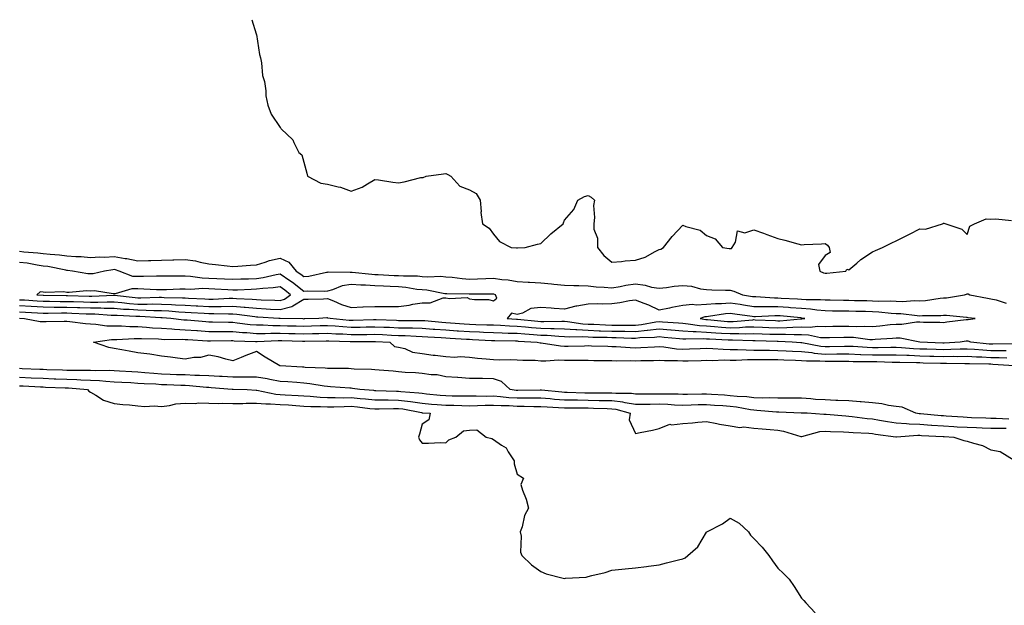
# Model space of a CAD drawing. Units: inches. Extents: x 876083 to 878723, y 7324298 to 7326938.
# Drawn here: x 876718 to 877134, y 7326691 to 7326938 of the extents above; entities that cross this region are included whole.
import ezdxf

# ---------------------------------------------------------------- set-up
doc = ezdxf.new("R2010")
doc.units = ezdxf.units.IN
doc.header["$MEASUREMENT"] = 0
doc.layers.add('Contour_87607324', color=7, linetype='Continuous', true_color=0x74c6d5)

msp = doc.modelspace()

# ---------------------------------------------------------------- linework, layer by layer
at = {"layer": 'Contour_87607324'}
for points in [[(876816.15, 7326938, 3326), (876817.98, 7326931.99, 3326), (876818, 7326931.92, 3326), (876818.05, 7326931.69, 3326), (876819.42, 7326923.29, 3326), (876819.76, 7326921.92, 3326), (876820.22, 7326919.75, 3326), (876820.64, 7326914.51, 3326), (876821.42, 7326911.92, 3326), (876822, 7326907.97, 3326), (876822, 7326905.87, 3326), (876822.89, 7326901.92, 3326), (876824.29, 7326898.16, 3326), (876828.05, 7326892.51, 3326), (876828.31, 7326892.18, 3326), (876828.56, 7326891.92, 3326), (876833.42, 7326887.29, 3326), (876833.8, 7326886.17, 3326), (876835.99, 7326881.92, 3326), (876837.18, 7326881.05, 3326), (876838.05, 7326877.87, 3326), (876839.34, 7326873.21, 3326), (876839.56, 7326871.92, 3326), (876845.18, 7326869.04, 3326), (876848.05, 7326868.54, 3326), (876852.54, 7326867.43, 3326), (876853.48, 7326867.35, 3326), (876858.05, 7326865.63, 3326), (876862.69, 7326867.28, 3326), (876864.88, 7326868.75, 3326), (876868.05, 7326870.58, 3326), (876869.57, 7326870.4, 3326), (876875.6, 7326869.47, 3326), (876878.05, 7326869.21, 3326), (876880.42, 7326869.55, 3326), (876887.52, 7326871.39, 3326), (876888.05, 7326871.48, 3326), (876888.5, 7326871.48, 3326), (876889.7, 7326871.92, 3326), (876896.98, 7326872.99, 3326), (876898.05, 7326873.06, 3326), (876898.88, 7326872.75, 3326), (876900.14, 7326871.92, 3326), (876903.87, 7326867.74, 3326), (876908.05, 7326866.16, 3326), (876910.8, 7326864.66, 3326), (876912.51, 7326861.92, 3326), (876912.89, 7326857.08, 3326), (876912.81, 7326856.68, 3326), (876913.49, 7326851.92, 3326), (876916.23, 7326850.1, 3326), (876918.05, 7326847.53, 3326), (876920.59, 7326844.46, 3326), (876925.63, 7326841.92, 3326), (876927.87, 7326841.74, 3326), (876928.05, 7326841.73, 3326), (876928.24, 7326841.73, 3326), (876931.5, 7326841.92, 3326), (876936.67, 7326843.3, 3326), (876938.05, 7326843.64, 3326), (876942.35, 7326847.61, 3326), (876947.56, 7326851.92, 3326), (876947.63, 7326852.34, 3326), (876948.05, 7326853.46, 3326), (876952.05, 7326857.92, 3326), (876953.7, 7326861.92, 3326), (876956.51, 7326863.46, 3326), (876958.05, 7326863.77, 3326), (876959.32, 7326863.19, 3326), (876960.78, 7326861.92, 3326), (876960.38, 7326859.6, 3326), (876960.74, 7326854.61, 3326), (876960.41, 7326851.92, 3326), (876960.41, 7326849.56, 3326), (876962.01, 7326845.88, 3326), (876962, 7326841.92, 3326), (876964.65, 7326838.52, 3326), (876968.05, 7326835.69, 3326), (876972.14, 7326836.01, 3326), (876973.68, 7326836.3, 3326), (876978.05, 7326836.56, 3326), (876982.16, 7326837.81, 3326), (876986.4, 7326840.26, 3326), (876988.05, 7326841.04, 3326), (876988.73, 7326841.24, 3326), (876989.92, 7326841.92, 3326), (876993.45, 7326846.51, 3326), (876998.05, 7326851.24, 3326), (876999.25, 7326850.71, 3326), (877005.32, 7326849.19, 3326), (877008.05, 7326846.9, 3326), (877011.71, 7326845.58, 3326), (877014.72, 7326841.92, 3326), (877017.6, 7326841.48, 3326), (877018.05, 7326841.42, 3326), (877018.56, 7326841.41, 3326), (877018.81, 7326841.92, 3326), (877020.26, 7326844.13, 3326), (877021.05, 7326848.92, 3326), (877024.21, 7326848.08, 3326), (877028.05, 7326849.36, 3326), (877032.11, 7326847.87, 3326), (877033.51, 7326847.37, 3326), (877038.05, 7326845.62, 3326), (877041.07, 7326844.94, 3326), (877046.59, 7326843.38, 3326), (877048.05, 7326843.02, 3326), (877049.25, 7326843.12, 3326), (877056.53, 7326843.44, 3326), (877058.05, 7326843.57, 3326), (877059.05, 7326842.93, 3326), (877059.73, 7326841.92, 3326), (877060.14, 7326839.83, 3326), (877058.05, 7326838.47, 3326), (877055.31, 7326834.66, 3326), (877055.77, 7326831.92, 3326), (877057.36, 7326831.23, 3326), (877058.05, 7326831.11, 3326), (877058.86, 7326831.11, 3326), (877066.85, 7326831.92, 3326), (877067.27, 7326832.7, 3326), (877068.05, 7326832.41, 3326), (877071.43, 7326835.29, 3326), (877073.16, 7326836.81, 3326), (877078.05, 7326840.1, 3326), (877079.33, 7326840.65, 3326), (877082.29, 7326841.92, 3326), (877086.18, 7326843.79, 3326), (877088.05, 7326844.72, 3326), (877092.84, 7326847.13, 3326), (877093.71, 7326847.58, 3326), (877098.05, 7326849.81, 3326), (877100.4, 7326849.57, 3326), (877107.67, 7326851.92, 3326), (877107.93, 7326852.05, 3326), (877108.05, 7326852.13, 3326), (877108.23, 7326852.1, 3326), (877108.96, 7326851.92, 3326), (877115.74, 7326849.61, 3326), (877118.05, 7326847.34, 3326), (877119.14, 7326850.83, 3326), (877121.14, 7326851.92, 3326), (877126.02, 7326853.95, 3326), (877128.05, 7326853.89, 3326), (877130.11, 7326853.98, 3326), (877136.75, 7326853.21, 3326)], [(876718.05, 7326840.29, 3327), (876719.91, 7326840.06, 3327), (876725.79, 7326839.66, 3327), (876728.05, 7326839.35, 3327), (876730.96, 7326839.01, 3327), (876734.96, 7326838.83, 3327), (876738.05, 7326838.42, 3327), (876741.87, 7326838.1, 3327), (876744.15, 7326838.02, 3327), (876748.05, 7326837.65, 3327), (876752.05, 7326837.92, 3327), (876753.96, 7326837.83, 3327), (876758.05, 7326838.05, 3327), (876762.68, 7326837.29, 3327), (876763.4, 7326837.27, 3327), (876768.05, 7326836.22, 3327), (876772.52, 7326836.39, 3327), (876773.53, 7326836.44, 3327), (876778.05, 7326836.61, 3327), (876782.84, 7326836.71, 3327), (876783.26, 7326836.71, 3327), (876788.05, 7326836.81, 3327), (876792.37, 7326836.24, 3327), (876794.27, 7326835.7, 3327), (876798.05, 7326835.05, 3327), (876800.85, 7326834.72, 3327), (876805.78, 7326834.19, 3327), (876808.05, 7326833.94, 3327), (876810.17, 7326834.04, 3327), (876815.5, 7326834.47, 3327), (876818.05, 7326834.59, 3327), (876821.8, 7326835.67, 3327), (876823.61, 7326836.36, 3327), (876828.05, 7326837.34, 3327), (876831.81, 7326835.68, 3327), (876834.79, 7326831.92, 3327), (876836.78, 7326830.65, 3327), (876838.05, 7326829.63, 3327), (876840.15, 7326829.83, 3327), (876847.61, 7326831.48, 3327), (876848.05, 7326831.53, 3327), (876848.36, 7326831.6, 3327), (876857.6, 7326831.47, 3327), (876858.05, 7326831.54, 3327), (876858.45, 7326831.51, 3327), (876866.74, 7326830.61, 3327), (876868.05, 7326830.53, 3327), (876869.5, 7326830.46, 3327), (876876.26, 7326830.13, 3327), (876878.05, 7326830.05, 3327), (876880.08, 7326829.88, 3327), (876886.01, 7326829.88, 3327), (876888.05, 7326829.68, 3327), (876890.45, 7326829.52, 3327), (876895.88, 7326829.75, 3327), (876898.05, 7326829.57, 3327), (876900.61, 7326829.36, 3327), (876904.91, 7326828.78, 3327), (876908.05, 7326828.56, 3327), (876911.34, 7326828.63, 3327), (876914.93, 7326828.8, 3327), (876918.05, 7326828.88, 3327), (876921.64, 7326828.34, 3327), (876924.37, 7326828.24, 3327), (876928.05, 7326827.51, 3327), (876932.74, 7326827.23, 3327), (876933.35, 7326827.22, 3327), (876938.05, 7326826.92, 3327), (876942.63, 7326826.5, 3327), (876943.52, 7326826.45, 3327), (876948.05, 7326826.05, 3327), (876952.01, 7326825.88, 3327), (876954.12, 7326825.85, 3327), (876958.05, 7326825.68, 3327), (876961.48, 7326825.35, 3327), (876964.77, 7326825.2, 3327), (876968.05, 7326824.91, 3327), (876971.57, 7326825.44, 3327), (876973.97, 7326826, 3327), (876978.05, 7326826.51, 3327), (876982.16, 7326826.03, 3327), (876984.75, 7326825.22, 3327), (876988.05, 7326824.67, 3327), (876991.13, 7326825, 3327), (876994.39, 7326825.58, 3327), (876998.05, 7326825.92, 3327), (877001.65, 7326825.52, 3327), (877005.48, 7326824.49, 3327), (877008.05, 7326824.11, 3327), (877010.19, 7326824.06, 3327), (877016.04, 7326823.93, 3327), (877018.05, 7326823.89, 3327), (877019.58, 7326823.45, 3327), (877023.17, 7326821.92, 3327), (877027.38, 7326821.25, 3327), (877028.05, 7326821.15, 3327), (877028.82, 7326821.15, 3327), (877036.74, 7326820.61, 3327), (877038.05, 7326820.61, 3327), (877039.46, 7326820.5, 3327), (877046.35, 7326820.22, 3327), (877048.05, 7326820.09, 3327), (877050.02, 7326819.95, 3327), (877056.11, 7326819.98, 3327), (877058.05, 7326819.82, 3327), (877060.19, 7326819.78, 3327), (877065.77, 7326819.64, 3327), (877068.05, 7326819.61, 3327), (877070.41, 7326819.56, 3327), (877075.61, 7326819.48, 3327), (877078.05, 7326819.43, 3327), (877080.66, 7326819.31, 3327), (877085.48, 7326819.35, 3327), (877088.05, 7326819.21, 3327), (877090.83, 7326819.15, 3327), (877095.63, 7326819.5, 3327), (877098.05, 7326819.42, 3327), (877100.38, 7326819.59, 3327), (877106.67, 7326820.54, 3327), (877108.05, 7326820.66, 3327), (877109.29, 7326820.68, 3327), (877116.89, 7326821.92, 3327), (877117.76, 7326822.21, 3327), (877118.05, 7326822.31, 3327), (877118.41, 7326822.28, 3327), (877119.12, 7326821.92, 3327), (877126.6, 7326820.46, 3327), (877128.05, 7326820.26, 3327), (877130.23, 7326819.74, 3327), (877134.47, 7326818.34, 3327)], [(876718.05, 7326819.87, 3328), (876720.23, 7326819.74, 3328), (876725.47, 7326819.34, 3328), (876728.05, 7326819.18, 3328), (876730.79, 7326819.18, 3328), (876735.28, 7326819.15, 3328), (876738.05, 7326819.14, 3328), (876740.93, 7326819.04, 3328), (876745.05, 7326818.92, 3328), (876748.05, 7326818.81, 3328), (876751.18, 7326818.79, 3328), (876755.1, 7326818.97, 3328), (876758.05, 7326818.94, 3328), (876761.3, 7326818.67, 3328), (876764.44, 7326818.31, 3328), (876768.05, 7326818.03, 3328), (876771.99, 7326817.98, 3328), (876774.19, 7326818.05, 3328), (876778.05, 7326818, 3328), (876782.17, 7326817.79, 3328), (876783.89, 7326817.76, 3328), (876788.05, 7326817.54, 3328), (876792.69, 7326817.28, 3328), (876793.37, 7326817.24, 3328), (876798.05, 7326816.98, 3328), (876802.93, 7326817.04, 3328), (876803.18, 7326817.05, 3328), (876808.05, 7326817.12, 3328), (876812.85, 7326816.72, 3328), (876813.31, 7326816.67, 3328), (876818.05, 7326816.24, 3328), (876822.16, 7326816.03, 3328), (876824.06, 7326815.91, 3328), (876828.05, 7326815.7, 3328), (876832.99, 7326816.98, 3328), (876833.46, 7326817.33, 3328), (876838.05, 7326820.03, 3328), (876839.84, 7326820.13, 3328), (876846.39, 7326820.26, 3328), (876848.05, 7326820.35, 3328), (876850.6, 7326819.37, 3328), (876853.98, 7326817.85, 3328), (876858.05, 7326816.59, 3328), (876862.95, 7326816.82, 3328), (876863.14, 7326816.83, 3328), (876868.05, 7326817.05, 3328), (876872.97, 7326817, 3328), (876873.14, 7326817.01, 3328), (876878.05, 7326816.95, 3328), (876882.47, 7326817.5, 3328), (876884.05, 7326817.92, 3328), (876888.05, 7326818.56, 3328), (876891.38, 7326818.59, 3328), (876896.81, 7326820.68, 3328), (876898.05, 7326820.71, 3328), (876899.61, 7326820.36, 3328), (876906.96, 7326820.83, 3328), (876908.05, 7326820.29, 3328), (876910.04, 7326819.93, 3328), (876916.02, 7326819.89, 3328), (876918.05, 7326819.32, 3328), (876919.53, 7326820.44, 3328), (876918.99, 7326821.92, 3328), (876918.27, 7326822.14, 3328), (876918.05, 7326822.17, 3328), (876917.8, 7326822.17, 3328), (876908.29, 7326822.16, 3328), (876908.05, 7326822.15, 3328), (876907.8, 7326822.17, 3328), (876898.45, 7326822.32, 3328), (876898.05, 7326822.35, 3328), (876897.58, 7326822.39, 3328), (876889.98, 7326823.85, 3328), (876888.05, 7326823.99, 3328), (876885.77, 7326824.2, 3328), (876881.14, 7326825.01, 3328), (876878.05, 7326825.26, 3328), (876874.56, 7326825.41, 3328), (876871.65, 7326825.52, 3328), (876868.05, 7326825.68, 3328), (876864.04, 7326825.93, 3328), (876862.1, 7326825.97, 3328), (876858.05, 7326826.25, 3328), (876854.32, 7326825.65, 3328), (876850.11, 7326823.98, 3328), (876848.05, 7326823.48, 3328), (876846.65, 7326823.32, 3328), (876839.57, 7326823.44, 3328), (876838.05, 7326823.3, 3328), (876833.25, 7326827.12, 3328), (876832.13, 7326827.84, 3328), (876828.05, 7326830.57, 3328), (876826.46, 7326830.33, 3328), (876820.89, 7326829.08, 3328), (876818.05, 7326828.73, 3328), (876814.71, 7326828.59, 3328), (876811.5, 7326828.47, 3328), (876808.05, 7326828.32, 3328), (876804.65, 7326828.52, 3328), (876801.29, 7326828.68, 3328), (876798.05, 7326828.87, 3328), (876795.1, 7326828.97, 3328), (876790.27, 7326829.7, 3328), (876788.05, 7326829.79, 3328), (876785.88, 7326829.75, 3328), (876780.18, 7326829.79, 3328), (876778.05, 7326829.75, 3328), (876775.91, 7326829.79, 3328), (876770.36, 7326829.61, 3328), (876768.05, 7326829.64, 3328), (876765.84, 7326829.71, 3328), (876760.11, 7326831.92, 3328), (876758.58, 7326832.46, 3328), (876758.05, 7326832.54, 3328), (876757.46, 7326832.51, 3328), (876753.96, 7326831.92, 3328), (876749.19, 7326830.78, 3328), (876748.05, 7326830.74, 3328), (876746.91, 7326830.78, 3328), (876740.45, 7326831.92, 3328), (876738.35, 7326832.21, 3328), (876738.05, 7326832.24, 3328), (876737.68, 7326832.29, 3328), (876729.97, 7326833.83, 3328), (876728.05, 7326834.05, 3328), (876725.57, 7326834.4, 3328), (876721.34, 7326835.21, 3328), (876718.05, 7326835.62, 3328)], [(877137.42, 7326801.29, 3327), (877128.88, 7326801.09, 3327), (877128.05, 7326801.11, 3327), (877127.28, 7326801.15, 3327), (877119.54, 7326801.92, 3327), (877118.47, 7326802.34, 3327), (877118.05, 7326802.39, 3327), (877117.64, 7326802.33, 3327), (877115.06, 7326801.92, 3327), (877108.38, 7326801.59, 3327), (877108.05, 7326801.58, 3327), (877107.72, 7326801.59, 3327), (877098.05, 7326801.92, 3327), (877098.03, 7326801.92, 3327), (877089.74, 7326803.6, 3327), (877088.05, 7326803.64, 3327), (877086.48, 7326803.49, 3327), (877079.17, 7326803.04, 3327), (877078.05, 7326802.94, 3327), (877076.98, 7326802.99, 3327), (877070.01, 7326803.88, 3327), (877068.05, 7326803.98, 3327), (877066.03, 7326803.94, 3327), (877059.89, 7326803.76, 3327), (877058.05, 7326803.72, 3327), (877056.16, 7326803.81, 3327), (877051.09, 7326804.96, 3327), (877048.05, 7326805.06, 3327), (877044.97, 7326805.01, 3327), (877041.3, 7326805.18, 3327), (877038.05, 7326805.12, 3327), (877034.73, 7326805.25, 3327), (877031.46, 7326805.33, 3327), (877028.05, 7326805.46, 3327), (877024.61, 7326805.37, 3327), (877021.62, 7326805.49, 3327), (877018.05, 7326805.4, 3327), (877014.32, 7326805.65, 3327), (877011.88, 7326805.75, 3327), (877008.05, 7326806.02, 3327), (877003.68, 7326806.29, 3327), (877002.38, 7326806.26, 3327), (876998.05, 7326806.58, 3327), (876993.12, 7326806.99, 3327), (876992.96, 7326807.01, 3327), (876988.05, 7326807.41, 3327), (876983.15, 7326806.82, 3327), (876982.94, 7326806.81, 3327), (876978.05, 7326806.31, 3327), (876973.59, 7326806.38, 3327), (876972.55, 7326806.42, 3327), (876968.05, 7326806.49, 3327), (876963.33, 7326806.64, 3327), (876962.78, 7326806.65, 3327), (876958.05, 7326806.81, 3327), (876953.23, 7326807.1, 3327), (876952.81, 7326807.16, 3327), (876948.05, 7326807.5, 3327), (876943.76, 7326807.63, 3327), (876942.37, 7326807.6, 3327), (876938.05, 7326807.72, 3327), (876934.17, 7326808.04, 3327), (876931.67, 7326808.31, 3327), (876928.05, 7326808.62, 3327), (876924.85, 7326808.73, 3327), (876921.02, 7326808.95, 3327), (876918.05, 7326809.05, 3327), (876915.3, 7326809.17, 3327), (876910.68, 7326809.29, 3327), (876908.05, 7326809.4, 3327), (876905.69, 7326809.56, 3327), (876899.97, 7326810.01, 3327), (876898.05, 7326810.14, 3327), (876896.38, 7326810.25, 3327), (876889.07, 7326810.9, 3327), (876888.05, 7326810.98, 3327), (876887.13, 7326811, 3327), (876878.99, 7326810.98, 3327), (876878.05, 7326811.01, 3327), (876877.18, 7326811.05, 3327), (876868.64, 7326811.33, 3327), (876868.05, 7326811.36, 3327), (876867.48, 7326811.35, 3327), (876858.87, 7326811.09, 3327), (876858.05, 7326811.09, 3327), (876857.26, 7326811.13, 3327), (876849.22, 7326811.92, 3327), (876848.27, 7326812.14, 3327), (876848.05, 7326812.23, 3327), (876847.76, 7326812.21, 3327), (876844.42, 7326811.92, 3327), (876838.25, 7326811.72, 3327), (876838.05, 7326811.71, 3327), (876837.85, 7326811.72, 3327), (876828.08, 7326811.89, 3327), (876828.02, 7326811.89, 3327), (876827.48, 7326811.92, 3327), (876818.63, 7326812.5, 3327), (876818.05, 7326812.53, 3327), (876817.38, 7326812.59, 3327), (876809.74, 7326813.61, 3327), (876808.05, 7326813.75, 3327), (876806.24, 7326813.73, 3327), (876800.03, 7326813.9, 3327), (876798.05, 7326813.87, 3327), (876795.98, 7326813.99, 3327), (876790.46, 7326814.34, 3327), (876788.05, 7326814.47, 3327), (876785.36, 7326814.62, 3327), (876781.09, 7326814.96, 3327), (876778.05, 7326815.11, 3327), (876774.81, 7326815.16, 3327), (876771.48, 7326815.35, 3327), (876768.05, 7326815.39, 3327), (876764.29, 7326815.67, 3327), (876761.9, 7326815.77, 3327), (876758.05, 7326816.09, 3327), (876753.84, 7326816.13, 3327), (876752.36, 7326816.23, 3327), (876748.05, 7326816.27, 3327), (876743.54, 7326816.43, 3327), (876742.6, 7326816.47, 3327), (876738.05, 7326816.63, 3327), (876733.33, 7326816.64, 3327), (876732.77, 7326816.64, 3327), (876728.05, 7326816.65, 3327), (876723.07, 7326816.94, 3327), (876723.02, 7326816.95, 3327), (876718.05, 7326817.26, 3327)], [(877134.44, 7326798.31, 3326), (877131.72, 7326798.25, 3326), (877128.05, 7326798.32, 3326), (877124.63, 7326798.5, 3326), (877121.12, 7326798.85, 3326), (877118.05, 7326799.03, 3326), (877115.12, 7326799, 3326), (877111.17, 7326798.8, 3326), (877108.05, 7326798.76, 3326), (877104.97, 7326798.84, 3326), (877101, 7326798.97, 3326), (877098.05, 7326799.05, 3326), (877095.31, 7326799.19, 3326), (877090.36, 7326799.61, 3326), (877088.05, 7326799.73, 3326), (877085.85, 7326799.72, 3326), (877080.42, 7326799.55, 3326), (877078.05, 7326799.54, 3326), (877075.76, 7326799.63, 3326), (877069.91, 7326800.06, 3326), (877068.05, 7326800.14, 3326), (877066.26, 7326800.13, 3326), (877059.96, 7326800.01, 3326), (877058.05, 7326800, 3326), (877056.28, 7326800.14, 3326), (877048.29, 7326801.68, 3326), (877048.05, 7326801.7, 3326), (877047.84, 7326801.71, 3326), (877044.14, 7326801.92, 3326), (877038.32, 7326802.19, 3326), (877038.05, 7326802.19, 3326), (877037.77, 7326802.2, 3326), (877028.58, 7326802.45, 3326), (877028.05, 7326802.48, 3326), (877027.51, 7326802.46, 3326), (877018.94, 7326802.81, 3326), (877018.05, 7326802.79, 3326), (877017.12, 7326802.85, 3326), (877009.31, 7326803.17, 3326), (877008.05, 7326803.26, 3326), (877006.62, 7326803.36, 3326), (876999.3, 7326803.17, 3326), (876998.05, 7326803.26, 3326), (876996.59, 7326803.38, 3326), (876990.1, 7326803.97, 3326), (876988.05, 7326804.14, 3326), (876986.07, 7326803.9, 3326), (876979.84, 7326803.71, 3326), (876978.05, 7326803.52, 3326), (876976.42, 7326803.55, 3326), (876969.92, 7326803.79, 3326), (876968.05, 7326803.82, 3326), (876966.09, 7326803.88, 3326), (876960.1, 7326803.97, 3326), (876958.05, 7326804.03, 3326), (876955.8, 7326804.18, 3326), (876950.23, 7326804.1, 3326), (876948.05, 7326804.26, 3326), (876945.64, 7326804.33, 3326), (876940.83, 7326804.7, 3326), (876938.05, 7326804.77, 3326), (876934.94, 7326805.03, 3326), (876931.39, 7326805.26, 3326), (876928.05, 7326805.55, 3326), (876924.3, 7326805.67, 3326), (876921.83, 7326805.7, 3326), (876918.05, 7326805.83, 3326), (876913.96, 7326806.01, 3326), (876912.24, 7326806.11, 3326), (876908.05, 7326806.29, 3326), (876903.36, 7326806.6, 3326), (876902.77, 7326806.64, 3326), (876898.05, 7326806.96, 3326), (876893.41, 7326807.29, 3326), (876892.61, 7326807.35, 3326), (876888.05, 7326807.68, 3326), (876883.93, 7326807.8, 3326), (876882.17, 7326807.8, 3326), (876878.05, 7326807.92, 3326), (876874.21, 7326808.08, 3326), (876871.81, 7326808.16, 3326), (876868.05, 7326808.32, 3326), (876864.4, 7326808.27, 3326), (876861.78, 7326808.19, 3326), (876858.05, 7326808.15, 3326), (876854.48, 7326808.35, 3326), (876851.31, 7326808.66, 3326), (876848.05, 7326808.86, 3326), (876844.93, 7326808.8, 3326), (876841.29, 7326808.68, 3326), (876838.05, 7326808.61, 3326), (876834.82, 7326808.69, 3326), (876831.22, 7326808.75, 3326), (876828.05, 7326808.83, 3326), (876824.96, 7326808.83, 3326), (876820.91, 7326809.06, 3326), (876818.05, 7326809.07, 3326), (876815.41, 7326809.28, 3326), (876809.95, 7326810.02, 3326), (876808.05, 7326810.19, 3326), (876806.34, 7326810.21, 3326), (876799.54, 7326810.44, 3326), (876798.05, 7326810.45, 3326), (876796.67, 7326810.54, 3326), (876788.79, 7326811.18, 3326), (876788.05, 7326811.23, 3326), (876787.4, 7326811.27, 3326), (876781.91, 7326811.92, 3326), (876778.34, 7326812.21, 3326), (876778.05, 7326812.23, 3326), (876777.74, 7326812.23, 3326), (876768.87, 7326812.74, 3326), (876768.05, 7326812.75, 3326), (876767.15, 7326812.82, 3326), (876759.26, 7326813.14, 3326), (876758.05, 7326813.23, 3326), (876756.72, 7326813.25, 3326), (876749.84, 7326813.71, 3326), (876748.05, 7326813.73, 3326), (876746.17, 7326813.8, 3326), (876740.18, 7326814.05, 3326), (876738.05, 7326814.12, 3326), (876735.84, 7326814.13, 3326), (876730.24, 7326814.11, 3326), (876728.05, 7326814.11, 3326), (876725.72, 7326814.25, 3326), (876720.61, 7326814.48, 3326), (876718.05, 7326814.64, 3326)], [(876718.14, 7326812.01, 3325), (876720.25, 7326811.92, 3325), (876726.79, 7326810.67, 3325), (876728.05, 7326810.63, 3325), (876729.31, 7326810.66, 3325), (876736.89, 7326810.76, 3325), (876738.05, 7326810.79, 3325), (876739.27, 7326810.7, 3325), (876745.89, 7326809.77, 3325), (876748.05, 7326809.63, 3325), (876750.36, 7326809.61, 3325), (876754.96, 7326808.83, 3325), (876758.05, 7326808.81, 3325), (876761.17, 7326808.8, 3325), (876764.66, 7326808.53, 3325), (876768.05, 7326808.52, 3325), (876771.68, 7326808.29, 3325), (876774.17, 7326808.04, 3325), (876778.05, 7326807.81, 3325), (876782.43, 7326807.54, 3325), (876783.54, 7326807.41, 3325), (876788.05, 7326807.16, 3325), (876792.96, 7326806.83, 3325), (876793.15, 7326806.82, 3325), (876798.05, 7326806.49, 3325), (876802.57, 7326806.44, 3325), (876803.52, 7326806.45, 3325), (876808.05, 7326806.4, 3325), (876812.16, 7326806.03, 3325), (876814, 7326805.97, 3325), (876818.05, 7326805.65, 3325), (876821.77, 7326805.65, 3325), (876824.2, 7326805.77, 3325), (876828.05, 7326805.77, 3325), (876831.8, 7326805.67, 3325), (876834.38, 7326805.6, 3325), (876838.05, 7326805.5, 3325), (876841.71, 7326805.58, 3325), (876844.36, 7326805.61, 3325), (876848.05, 7326805.69, 3325), (876851.6, 7326805.47, 3325), (876854.57, 7326805.4, 3325), (876858.05, 7326805.2, 3325), (876861.38, 7326805.25, 3325), (876864.73, 7326805.24, 3325), (876868.05, 7326805.28, 3325), (876871.27, 7326805.14, 3325), (876875.02, 7326804.95, 3325), (876878.05, 7326804.82, 3325), (876880.87, 7326804.74, 3325), (876885.51, 7326804.46, 3325), (876888.05, 7326804.39, 3325), (876890.35, 7326804.22, 3325), (876896.04, 7326803.93, 3325), (876898.05, 7326803.8, 3325), (876899.8, 7326803.67, 3325), (876906.7, 7326803.27, 3325), (876908.05, 7326803.18, 3325), (876909.26, 7326803.13, 3325), (876917.33, 7326802.64, 3325), (876918.05, 7326802.61, 3325), (876918.71, 7326802.58, 3325), (876927.47, 7326802.5, 3325), (876928.05, 7326802.48, 3325), (876928.57, 7326802.43, 3325), (876936.6, 7326801.92, 3325), (876937.83, 7326801.71, 3325), (876938.05, 7326801.69, 3325), (876938.3, 7326801.67, 3325), (876946.46, 7326800.33, 3325), (876948.05, 7326800.26, 3325), (876949.69, 7326800.28, 3325), (876956.59, 7326800.46, 3325), (876958.05, 7326800.47, 3325), (876959.53, 7326800.44, 3325), (876966.35, 7326800.22, 3325), (876968.05, 7326800.18, 3325), (876969.85, 7326800.12, 3325), (876975.79, 7326799.65, 3325), (876978.05, 7326799.59, 3325), (876980.3, 7326799.66, 3325), (876986.13, 7326800, 3325), (876988.05, 7326800.07, 3325), (876990.05, 7326799.92, 3325), (876995.29, 7326799.16, 3325), (876998.05, 7326798.97, 3325), (877000.9, 7326799.07, 3325), (877005.38, 7326799.25, 3325), (877008.05, 7326799.35, 3325), (877010.68, 7326799.29, 3325), (877015.1, 7326798.97, 3325), (877018.05, 7326798.91, 3325), (877021.08, 7326798.89, 3325), (877024.79, 7326798.66, 3325), (877028.05, 7326798.64, 3325), (877031.35, 7326798.61, 3325), (877034.63, 7326798.5, 3325), (877038.05, 7326798.47, 3325), (877041.68, 7326798.3, 3325), (877044.28, 7326798.15, 3325), (877048.05, 7326797.96, 3325), (877052.45, 7326797.52, 3325), (877053.46, 7326797.33, 3325), (877058.05, 7326796.94, 3325), (877062.99, 7326796.98, 3325), (877063.11, 7326796.98, 3325), (877068.05, 7326797.01, 3325), (877072.94, 7326796.81, 3325), (877073.16, 7326796.81, 3325), (877078.05, 7326796.63, 3325), (877082.77, 7326796.65, 3325), (877083.34, 7326796.63, 3325), (877088.05, 7326796.65, 3325), (877092.55, 7326796.42, 3325), (877093.57, 7326796.4, 3325), (877098.05, 7326796.18, 3325), (877102.2, 7326796.07, 3325), (877103.93, 7326796.04, 3325), (877108.05, 7326795.93, 3325), (877112.11, 7326795.98, 3325), (877114.03, 7326795.93, 3325), (877118.05, 7326795.99, 3325), (877121.9, 7326795.77, 3325), (877124.23, 7326795.74, 3325), (877128.05, 7326795.53, 3325), (877131.59, 7326795.46, 3325), (877134.7, 7326795.27, 3325)], [(877135.63, 7326769.5, 3324), (877130.26, 7326769.71, 3324), (877128.05, 7326769.75, 3324), (877125.96, 7326769.83, 3324), (877119.88, 7326770.08, 3324), (877118.05, 7326770.15, 3324), (877116.38, 7326770.25, 3324), (877109.21, 7326770.76, 3324), (877108.05, 7326770.83, 3324), (877107.03, 7326770.9, 3324), (877098.32, 7326771.65, 3324), (877098.05, 7326771.67, 3324), (877097.81, 7326771.68, 3324), (877096.37, 7326771.92, 3324), (877090.63, 7326774.5, 3324), (877088.05, 7326774.78, 3324), (877084.77, 7326775.2, 3324), (877082.07, 7326775.94, 3324), (877078.05, 7326776.31, 3324), (877073.24, 7326776.73, 3324), (877072.91, 7326776.78, 3324), (877068.05, 7326777.15, 3324), (877063.49, 7326777.35, 3324), (877062.61, 7326777.35, 3324), (877058.05, 7326777.55, 3324), (877053.95, 7326777.82, 3324), (877051.97, 7326778, 3324), (877048.05, 7326778.28, 3324), (877044.45, 7326778.32, 3324), (877041.71, 7326778.26, 3324), (877038.05, 7326778.3, 3324), (877034.55, 7326778.41, 3324), (877031.64, 7326778.33, 3324), (877028.05, 7326778.44, 3324), (877024.96, 7326778.83, 3324), (877020.94, 7326779.03, 3324), (877018.05, 7326779.36, 3324), (877015.65, 7326779.52, 3324), (877010.13, 7326779.84, 3324), (877008.05, 7326779.99, 3324), (877006.08, 7326779.95, 3324), (877000.06, 7326779.91, 3324), (876998.05, 7326779.87, 3324), (876996.07, 7326779.95, 3324), (876990, 7326779.97, 3324), (876988.05, 7326780.04, 3324), (876986.15, 7326780.02, 3324), (876979.95, 7326780.02, 3324), (876978.05, 7326779.99, 3324), (876976.39, 7326780.26, 3324), (876969.73, 7326780.25, 3324), (876968.05, 7326780.45, 3324), (876966.61, 7326780.48, 3324), (876959.54, 7326780.44, 3324), (876958.05, 7326780.46, 3324), (876956.62, 7326780.48, 3324), (876949.25, 7326780.72, 3324), (876948.05, 7326780.74, 3324), (876946.95, 7326780.82, 3324), (876938.32, 7326781.65, 3324), (876938.05, 7326781.67, 3324), (876937.8, 7326781.67, 3324), (876928.37, 7326781.6, 3324), (876928.05, 7326781.6, 3324), (876927.74, 7326781.62, 3324), (876925.2, 7326781.92, 3324), (876921.52, 7326785.39, 3324), (876918.05, 7326786.52, 3324), (876913.41, 7326786.56, 3324), (876912.77, 7326786.64, 3324), (876908.05, 7326786.67, 3324), (876903.12, 7326786.99, 3324), (876902.96, 7326787.01, 3324), (876898.05, 7326787.38, 3324), (876894.3, 7326788.17, 3324), (876891.84, 7326788.13, 3324), (876888.05, 7326788.67, 3324), (876885.17, 7326789.03, 3324), (876880.78, 7326789.2, 3324), (876878.05, 7326789.49, 3324), (876875.83, 7326789.7, 3324), (876869.84, 7326790.13, 3324), (876868.05, 7326790.29, 3324), (876866.57, 7326790.44, 3324), (876859.37, 7326790.6, 3324), (876858.05, 7326790.71, 3324), (876856.9, 7326790.77, 3324), (876849.11, 7326790.86, 3324), (876848.05, 7326790.9, 3324), (876847.14, 7326791.01, 3324), (876838.69, 7326791.28, 3324), (876838.05, 7326791.34, 3324), (876837.51, 7326791.38, 3324), (876828.05, 7326791.92, 3324), (876828, 7326791.92, 3324), (876821.7, 7326795.58, 3324), (876818.05, 7326797.97, 3324), (876813.66, 7326796.3, 3324), (876811.66, 7326795.53, 3324), (876808.05, 7326794.14, 3324), (876805.2, 7326794.77, 3324), (876801.89, 7326795.76, 3324), (876798.05, 7326796.46, 3324), (876794.44, 7326795.53, 3324), (876791.59, 7326795.46, 3324), (876788.05, 7326794.84, 3324), (876784.8, 7326795.17, 3324), (876781.81, 7326795.68, 3324), (876778.05, 7326796.02, 3324), (876773.09, 7326796.88, 3324), (876773.03, 7326796.9, 3324), (876768.05, 7326797.46, 3324), (876764.31, 7326798.18, 3324), (876761.23, 7326798.74, 3324), (876758.05, 7326799.34, 3324), (876755.76, 7326799.63, 3324), (876749.34, 7326801.92, 3324), (876756.92, 7326803.05, 3324), (876759.17, 7326803.04, 3324), (876766.41, 7326803.56, 3324), (876768.05, 7326803.55, 3324), (876769.58, 7326803.45, 3324), (876776.68, 7326803.29, 3324), (876778.05, 7326803.21, 3324), (876779.26, 7326803.14, 3324), (876786.81, 7326803.17, 3324), (876788.05, 7326803.1, 3324), (876789.15, 7326803.02, 3324), (876797.4, 7326802.57, 3324), (876798.05, 7326802.53, 3324), (876798.65, 7326802.52, 3324), (876807.36, 7326802.61, 3324), (876808.05, 7326802.6, 3324), (876808.67, 7326802.55, 3324), (876817.71, 7326802.26, 3324), (876818.05, 7326802.23, 3324), (876818.36, 7326802.23, 3324), (876827.26, 7326802.71, 3324), (876828.05, 7326802.71, 3324), (876828.82, 7326802.69, 3324), (876837.56, 7326802.41, 3324), (876838.05, 7326802.4, 3324), (876838.54, 7326802.41, 3324), (876847.47, 7326802.5, 3324), (876848.05, 7326802.51, 3324), (876848.61, 7326802.48, 3324), (876857.69, 7326802.28, 3324), (876858.05, 7326802.26, 3324), (876858.4, 7326802.27, 3324), (876867.73, 7326802.24, 3324), (876868.05, 7326802.24, 3324), (876868.36, 7326802.23, 3324), (876874.31, 7326801.92, 3324), (876876.28, 7326800.15, 3324), (876878.05, 7326799.88, 3324), (876880.76, 7326799.21, 3324), (876883.93, 7326797.79, 3324), (876888.05, 7326797.2, 3324), (876892.6, 7326796.47, 3324), (876893.52, 7326796.45, 3324), (876898.05, 7326795.88, 3324), (876901.73, 7326795.6, 3324), (876904.12, 7326795.85, 3324), (876908.05, 7326795.65, 3324), (876911.33, 7326795.2, 3324), (876915.01, 7326794.96, 3324), (876918.05, 7326794.6, 3324), (876920.69, 7326794.56, 3324), (876925.39, 7326794.58, 3324), (876928.05, 7326794.55, 3324), (876930.45, 7326794.32, 3324), (876935.66, 7326794.31, 3324), (876938.05, 7326794.12, 3324), (876940.14, 7326794.01, 3324), (876945.54, 7326794.43, 3324), (876948.05, 7326794.34, 3324), (876950.49, 7326794.36, 3324), (876955.67, 7326794.3, 3324), (876958.05, 7326794.32, 3324), (876960.4, 7326794.27, 3324), (876965.76, 7326794.21, 3324), (876968.05, 7326794.16, 3324), (876970.22, 7326794.08, 3324), (876975.81, 7326794.16, 3324), (876978.05, 7326794.09, 3324), (876980.3, 7326794.17, 3324), (876985.71, 7326794.26, 3324), (876988.05, 7326794.35, 3324), (876990.3, 7326794.17, 3324), (876995.81, 7326794.16, 3324), (876998.05, 7326794.01, 3324), (877000.21, 7326794.08, 3324), (877005.73, 7326794.24, 3324), (877008.05, 7326794.32, 3324), (877010.4, 7326794.27, 3324), (877015.54, 7326794.43, 3324), (877018.05, 7326794.38, 3324), (877020.5, 7326794.37, 3324), (877025.34, 7326794.63, 3324), (877028.05, 7326794.62, 3324), (877030.72, 7326794.6, 3324), (877035.27, 7326794.7, 3324), (877038.05, 7326794.68, 3324), (877040.68, 7326794.55, 3324), (877045.62, 7326794.35, 3324), (877048.05, 7326794.23, 3324), (877050.15, 7326794.02, 3324), (877055.9, 7326794.07, 3324), (877058.05, 7326793.9, 3324), (877060.04, 7326793.91, 3324), (877066.1, 7326793.87, 3324), (877068.05, 7326793.89, 3324), (877069.94, 7326793.81, 3324), (877076.18, 7326793.79, 3324), (877078.05, 7326793.72, 3324), (877079.85, 7326793.72, 3324), (877086.41, 7326793.57, 3324), (877088.05, 7326793.57, 3324), (877089.62, 7326793.49, 3324), (877096.58, 7326793.39, 3324), (877098.05, 7326793.32, 3324), (877099.41, 7326793.28, 3324), (877106.83, 7326793.14, 3324), (877108.05, 7326793.11, 3324), (877109.25, 7326793.12, 3324), (877117.04, 7326792.94, 3324), (877118.05, 7326792.95, 3324), (877119.02, 7326792.89, 3324), (877127.18, 7326792.79, 3324), (877128.05, 7326792.75, 3324), (877128.86, 7326792.73, 3324), (877137.8, 7326792.17, 3324)], [(877134.47, 7326765.5, 3325), (877131.62, 7326765.48, 3325), (877128.05, 7326765.55, 3325), (877124.29, 7326765.68, 3325), (877121.89, 7326765.76, 3325), (877118.05, 7326765.9, 3325), (877113.82, 7326766.15, 3325), (877112.35, 7326766.22, 3325), (877108.05, 7326766.48, 3325), (877103.15, 7326766.82, 3325), (877102.96, 7326766.83, 3325), (877098.05, 7326767.17, 3325), (877093.48, 7326767.35, 3325), (877092.44, 7326767.53, 3325), (877088.05, 7326767.75, 3325), (877084.44, 7326768.31, 3325), (877081.03, 7326768.94, 3325), (877078.05, 7326769.43, 3325), (877075.76, 7326769.63, 3325), (877069.51, 7326770.46, 3325), (877068.05, 7326770.6, 3325), (877066.8, 7326770.67, 3325), (877058.51, 7326771.46, 3325), (877058.05, 7326771.49, 3325), (877057.57, 7326771.45, 3325), (877050.43, 7326771.92, 3325), (877048.16, 7326772.03, 3325), (877047.93, 7326772.04, 3325), (877038.52, 7326772.39, 3325), (877038.05, 7326772.4, 3325), (877037.55, 7326772.42, 3325), (877029.32, 7326773.18, 3325), (877028.05, 7326773.22, 3325), (877026.56, 7326773.41, 3325), (877020.65, 7326774.52, 3325), (877018.05, 7326774.81, 3325), (877014.95, 7326775.02, 3325), (877011.42, 7326775.29, 3325), (877008.05, 7326775.51, 3325), (877004.52, 7326775.45, 3325), (877001.48, 7326775.35, 3325), (876998.05, 7326775.29, 3325), (876994.55, 7326775.42, 3325), (876991.75, 7326775.62, 3325), (876988.05, 7326775.75, 3325), (876984.27, 7326775.7, 3325), (876981.76, 7326775.64, 3325), (876978.05, 7326775.58, 3325), (876973.67, 7326776.3, 3325), (876972.71, 7326776.57, 3325), (876968.05, 7326777.15, 3325), (876963.37, 7326777.24, 3325), (876962.73, 7326777.24, 3325), (876958.05, 7326777.34, 3325), (876953.54, 7326777.41, 3325), (876952.53, 7326777.44, 3325), (876948.05, 7326777.52, 3325), (876943.92, 7326777.79, 3325), (876941.99, 7326777.98, 3325), (876938.05, 7326778.26, 3325), (876934.42, 7326778.29, 3325), (876931.7, 7326778.27, 3325), (876928.05, 7326778.31, 3325), (876924.62, 7326778.49, 3325), (876921.05, 7326778.92, 3325), (876918.05, 7326779.1, 3325), (876915.21, 7326779.08, 3325), (876910.76, 7326779.21, 3325), (876908.05, 7326779.18, 3325), (876905.35, 7326779.22, 3325), (876900.74, 7326779.22, 3325), (876898.05, 7326779.27, 3325), (876895.61, 7326779.48, 3325), (876889.9, 7326780.07, 3325), (876888.05, 7326780.24, 3325), (876886.57, 7326780.45, 3325), (876879, 7326780.97, 3325), (876878.05, 7326781.09, 3325), (876877.22, 7326781.09, 3325), (876868.5, 7326781.47, 3325), (876868.05, 7326781.47, 3325), (876867.64, 7326781.51, 3325), (876861.67, 7326781.92, 3325), (876858.56, 7326782.43, 3325), (876858.05, 7326782.47, 3325), (876857.47, 7326782.5, 3325), (876849.26, 7326783.13, 3325), (876848.05, 7326783.18, 3325), (876846.63, 7326783.34, 3325), (876840.55, 7326784.42, 3325), (876838.05, 7326784.67, 3325), (876835.1, 7326784.87, 3325), (876831.3, 7326785.17, 3325), (876828.05, 7326785.39, 3325), (876823.77, 7326786.2, 3325), (876822.63, 7326786.5, 3325), (876818.05, 7326787.23, 3325), (876813.34, 7326787.2, 3325), (876812.79, 7326787.18, 3325), (876808.05, 7326787.16, 3325), (876803.56, 7326787.43, 3325), (876802.5, 7326787.47, 3325), (876798.05, 7326787.73, 3325), (876794.06, 7326787.93, 3325), (876792.05, 7326787.92, 3325), (876788.05, 7326788.1, 3325), (876784.36, 7326788.23, 3325), (876781.65, 7326788.32, 3325), (876778.05, 7326788.45, 3325), (876774.8, 7326788.67, 3325), (876770.94, 7326789.03, 3325), (876768.05, 7326789.24, 3325), (876765.52, 7326789.39, 3325), (876760.22, 7326789.75, 3325), (876758.05, 7326789.88, 3325), (876756.11, 7326789.98, 3325), (876750.08, 7326789.89, 3325), (876748.05, 7326789.98, 3325), (876746.18, 7326790.05, 3325), (876740.03, 7326789.94, 3325), (876738.05, 7326790, 3325), (876736.21, 7326790.07, 3325), (876729.63, 7326790.34, 3325), (876728.05, 7326790.4, 3325), (876726.59, 7326790.46, 3325), (876719.23, 7326790.74, 3325), (876718.05, 7326790.79, 3325)], [(876718.05, 7326787.17, 3326), (876723.02, 7326786.94, 3326), (876723.07, 7326786.94, 3326), (876728.05, 7326786.71, 3326), (876732.67, 7326786.53, 3326), (876733.47, 7326786.51, 3326), (876738.05, 7326786.32, 3326), (876742.31, 7326786.18, 3326), (876743.93, 7326786.04, 3326), (876748.05, 7326785.89, 3326), (876751.85, 7326785.72, 3326), (876754.53, 7326785.44, 3326), (876758.05, 7326785.26, 3326), (876761.21, 7326785.08, 3326), (876765.09, 7326784.88, 3326), (876768.05, 7326784.71, 3326), (876770.65, 7326784.52, 3326), (876775.67, 7326784.3, 3326), (876778.05, 7326784.14, 3326), (876780.19, 7326784.06, 3326), (876786.14, 7326783.83, 3326), (876788.05, 7326783.77, 3326), (876789.82, 7326783.69, 3326), (876796.99, 7326782.97, 3326), (876798.05, 7326782.92, 3326), (876799, 7326782.87, 3326), (876807.81, 7326782.15, 3326), (876808.05, 7326782.14, 3326), (876808.27, 7326782.14, 3326), (876814.12, 7326781.92, 3326), (876817.89, 7326781.76, 3326), (876818.05, 7326781.76, 3326), (876818.22, 7326781.74, 3326), (876826.19, 7326780.06, 3326), (876828.05, 7326779.92, 3326), (876830.18, 7326779.79, 3326), (876835.64, 7326779.51, 3326), (876838.05, 7326779.36, 3326), (876840.77, 7326779.2, 3326), (876844.9, 7326778.78, 3326), (876848.05, 7326778.6, 3326), (876851.34, 7326778.62, 3326), (876854.64, 7326778.51, 3326), (876858.05, 7326778.53, 3326), (876861.79, 7326778.18, 3326), (876864.15, 7326778.02, 3326), (876868.05, 7326777.64, 3326), (876872.35, 7326777.62, 3326), (876873.69, 7326777.56, 3326), (876878.05, 7326777.54, 3326), (876883.04, 7326776.92, 3326), (876883.06, 7326776.91, 3326), (876888.05, 7326776.2, 3326), (876891.98, 7326775.85, 3326), (876894.29, 7326775.68, 3326), (876898.05, 7326775.36, 3326), (876901.44, 7326775.31, 3326), (876904.76, 7326775.21, 3326), (876908.05, 7326775.15, 3326), (876911.32, 7326775.19, 3326), (876914.63, 7326775.34, 3326), (876918.05, 7326775.37, 3326), (876921.3, 7326775.17, 3326), (876924.78, 7326775.19, 3326), (876928.05, 7326775.01, 3326), (876931.11, 7326774.98, 3326), (876935.09, 7326774.87, 3326), (876938.05, 7326774.84, 3326), (876940.78, 7326774.65, 3326), (876945.52, 7326774.45, 3326), (876948.05, 7326774.28, 3326), (876950.37, 7326774.24, 3326), (876955.73, 7326774.24, 3326), (876958.05, 7326774.2, 3326), (876960.29, 7326774.16, 3326), (876966.08, 7326773.89, 3326), (876968.05, 7326773.84, 3326), (876969.77, 7326773.63, 3326), (876975.81, 7326771.92, 3326), (876975.32, 7326769.19, 3326), (876978.05, 7326763.39, 3326), (876979.98, 7326763.85, 3326), (876985.17, 7326764.8, 3326), (876988.05, 7326765.59, 3326), (876992.57, 7326767.4, 3326), (876993.26, 7326767.13, 3326), (876998.05, 7326767.66, 3326), (877002.07, 7326767.91, 3326), (877004.29, 7326768.17, 3326), (877008.05, 7326768.42, 3326), (877012.3, 7326767.67, 3326), (877013.48, 7326767.35, 3326), (877018.05, 7326766.7, 3326), (877022.09, 7326765.96, 3326), (877023.78, 7326766.19, 3326), (877028.05, 7326765.73, 3326), (877031.5, 7326765.37, 3326), (877034.84, 7326765.13, 3326), (877038.05, 7326764.81, 3326), (877040.53, 7326764.41, 3326), (877047.83, 7326762.14, 3326), (877048.05, 7326762.1, 3326), (877048.25, 7326762.12, 3326), (877055.78, 7326764.19, 3326), (877058.05, 7326764.39, 3326), (877060.38, 7326764.25, 3326), (877065.82, 7326764.15, 3326), (877068.05, 7326764.02, 3326), (877069.97, 7326763.84, 3326), (877076.47, 7326763.5, 3326), (877078.05, 7326763.36, 3326), (877079.29, 7326763.16, 3326), (877087.95, 7326762.02, 3326), (877088.05, 7326762, 3326), (877088.13, 7326762, 3326), (877097.26, 7326762.71, 3326), (877098.05, 7326762.68, 3326), (877098.76, 7326762.63, 3326), (877107.82, 7326762.15, 3326), (877108.05, 7326762.13, 3326), (877108.25, 7326762.12, 3326), (877112.37, 7326761.92, 3326), (877116.65, 7326760.52, 3326), (877118.05, 7326760.23, 3326), (877120.67, 7326759.3, 3326), (877124.54, 7326758.41, 3326), (877128.05, 7326756.56, 3326), (877131.89, 7326755.76, 3326), (877137.88, 7326752.09, 3326)], [(876718.05, 7326783.54, 3327), (876719.6, 7326783.47, 3327), (876726.88, 7326783.09, 3327), (876728.05, 7326783.03, 3327), (876729.12, 7326782.99, 3327), (876737.3, 7326782.67, 3327), (876738.05, 7326782.64, 3327), (876738.75, 7326782.62, 3327), (876746.8, 7326781.92, 3327), (876747.37, 7326781.24, 3327), (876748.05, 7326780.85, 3327), (876750.35, 7326779.62, 3327), (876753.59, 7326777.46, 3327), (876758.05, 7326776.13, 3327), (876761.74, 7326775.61, 3327), (876764.49, 7326775.48, 3327), (876768.05, 7326775.05, 3327), (876770.98, 7326774.85, 3327), (876774.96, 7326775.02, 3327), (876778.05, 7326774.84, 3327), (876781.33, 7326775.2, 3327), (876784.01, 7326775.96, 3327), (876788.05, 7326776.26, 3327), (876792.26, 7326776.12, 3327), (876793.66, 7326776.3, 3327), (876798.05, 7326776.21, 3327), (876802.23, 7326776.1, 3327), (876803.78, 7326776.19, 3327), (876808.05, 7326776.1, 3327), (876812.26, 7326776.13, 3327), (876813.76, 7326776.21, 3327), (876818.05, 7326776.24, 3327), (876821.99, 7326775.86, 3327), (876824.02, 7326775.95, 3327), (876828.05, 7326775.65, 3327), (876831.56, 7326775.44, 3327), (876834.76, 7326775.21, 3327), (876838.05, 7326775.01, 3327), (876840.97, 7326774.84, 3327), (876845.17, 7326774.8, 3327), (876848.05, 7326774.65, 3327), (876850.8, 7326774.66, 3327), (876855.1, 7326774.87, 3327), (876858.05, 7326774.89, 3327), (876860.77, 7326774.63, 3327), (876865.96, 7326774.01, 3327), (876868.05, 7326773.81, 3327), (876869.93, 7326773.8, 3327), (876875.97, 7326774, 3327), (876878.05, 7326773.99, 3327), (876879.89, 7326773.76, 3327), (876887.76, 7326772.21, 3327), (876888.05, 7326772.17, 3327), (876888.28, 7326772.15, 3327), (876891.44, 7326771.92, 3327), (876890.86, 7326769.11, 3327), (876888.05, 7326767.39, 3327), (876886.88, 7326763.09, 3327), (876886.49, 7326761.92, 3327), (876886.84, 7326760.71, 3327), (876888.05, 7326759.37, 3327), (876890.69, 7326759.28, 3327), (876895.72, 7326759.59, 3327), (876898.05, 7326759.49, 3327), (876899.22, 7326760.75, 3327), (876902.19, 7326761.92, 3327), (876905.4, 7326764.57, 3327), (876908.05, 7326764.87, 3327), (876911.02, 7326764.89, 3327), (876915.04, 7326761.92, 3327), (876917.38, 7326761.25, 3327), (876918.05, 7326760.89, 3327), (876921.55, 7326758.42, 3327), (876923.46, 7326757.33, 3327), (876924.33, 7326755.64, 3327), (876926.8, 7326751.92, 3327), (876926.8, 7326750.67, 3327), (876928.05, 7326746.21, 3327), (876930.76, 7326744.63, 3327), (876929.67, 7326741.92, 3327), (876930.42, 7326739.55, 3327), (876931.85, 7326735.72, 3327), (876932.85, 7326731.92, 3327), (876931.18, 7326728.79, 3327), (876930.18, 7326724.05, 3327), (876929.44, 7326721.92, 3327), (876929.83, 7326720.14, 3327), (876929.48, 7326713.35, 3327), (876930.11, 7326711.92, 3327), (876934.19, 7326708.06, 3327), (876938.05, 7326705.25, 3327), (876940.32, 7326704.2, 3327), (876947.56, 7326702.41, 3327), (876948.05, 7326702.24, 3327), (876948.45, 7326702.32, 3327), (876957.17, 7326702.8, 3327), (876958.05, 7326703.06, 3327), (876959.64, 7326703.51, 3327), (876965.2, 7326704.78, 3327), (876968.05, 7326705.71, 3327), (876972.3, 7326706.17, 3327), (876973.65, 7326706.32, 3327), (876978.05, 7326706.79, 3327), (876982.67, 7326707.3, 3327), (876983.6, 7326707.47, 3327), (876988.05, 7326708.01, 3327), (876991.11, 7326708.86, 3327), (876996.18, 7326710.05, 3327), (876998.05, 7326710.54, 3327), (876998.99, 7326710.97, 3327), (877000.13, 7326711.92, 3327), (877004.37, 7326715.6, 3327), (877008.05, 7326721.84, 3327), (877008.1, 7326721.87, 3327), (877008.14, 7326721.92, 3327), (877014.71, 7326725.26, 3327), (877018.05, 7326727.73, 3327), (877021.74, 7326725.61, 3327), (877025.67, 7326721.92, 3327), (877026.63, 7326720.5, 3327), (877028.05, 7326719.09, 3327), (877031.54, 7326715.41, 3327), (877034.34, 7326711.92, 3327), (877035.8, 7326709.67, 3327), (877038.05, 7326706.56, 3327), (877040.53, 7326704.4, 3327), (877042.87, 7326701.92, 3327), (877044.97, 7326698.84, 3327), (877048.05, 7326693.89, 3327), (877049.1, 7326692.96, 3327), (877049.97, 7326691.92, 3327), (877053.85, 7326687.72, 3327)]]:
    msp.add_polyline3d(points, dxfattribs=at)
for points in [[(876828.05, 7326819.52, 3329), (876829.95, 7326820.02, 3329), (876832.5, 7326821.92, 3329), (876830.05, 7326823.92, 3329), (876828.05, 7326825.26, 3329), (876825.15, 7326824.83, 3329), (876820.75, 7326824.63, 3329), (876818.05, 7326824.29, 3329), (876815.78, 7326824.19, 3329), (876810.05, 7326823.92, 3329), (876808.05, 7326823.83, 3329), (876806.02, 7326823.96, 3329), (876800.49, 7326824.36, 3329), (876798.05, 7326824.5, 3329), (876795.38, 7326824.59, 3329), (876790.32, 7326824.2, 3329), (876788.05, 7326824.29, 3329), (876785.72, 7326824.25, 3329), (876780.14, 7326824.01, 3329), (876778.05, 7326823.98, 3329), (876775.96, 7326824.01, 3329), (876770.49, 7326824.36, 3329), (876768.05, 7326824.4, 3329), (876765.49, 7326824.48, 3329), (876758.5, 7326822.37, 3329), (876758.05, 7326822.4, 3329), (876757.6, 7326822.37, 3329), (876749.71, 7326823.58, 3329), (876748.05, 7326823.52, 3329), (876746.39, 7326823.58, 3329), (876739.02, 7326822.9, 3329), (876738.05, 7326822.94, 3329), (876736.84, 7326823.13, 3329), (876729.01, 7326822.88, 3329), (876728.05, 7326823.11, 3329), (876726.78, 7326823.19, 3329), (876725.35, 7326821.92, 3329), (876728.05, 7326821.71, 3329), (876728.26, 7326821.71, 3329), (876737.78, 7326821.65, 3329), (876738.05, 7326821.65, 3329), (876738.33, 7326821.64, 3329), (876747.51, 7326821.38, 3329), (876748.05, 7326821.36, 3329), (876748.62, 7326821.35, 3329), (876757.92, 7326821.79, 3329), (876758.05, 7326821.79, 3329), (876758.19, 7326821.78, 3329), (876766.89, 7326820.76, 3329), (876768.05, 7326820.67, 3329), (876769.31, 7326820.66, 3329), (876777.04, 7326820.9, 3329), (876778.05, 7326820.89, 3329), (876779.13, 7326820.84, 3329), (876786.8, 7326820.67, 3329), (876788.05, 7326820.6, 3329), (876789.45, 7326820.52, 3329), (876796.31, 7326820.18, 3329), (876798.05, 7326820.08, 3329), (876799.86, 7326820.11, 3329), (876806.6, 7326820.46, 3329), (876808.05, 7326820.48, 3329), (876809.61, 7326820.36, 3329), (876816.24, 7326820.1, 3329), (876818.05, 7326819.94, 3329), (876820.13, 7326819.84, 3329), (876825.77, 7326819.64, 3329)], [(877118.05, 7326811.56, 3328), (877118.45, 7326811.51, 3328), (877121.45, 7326811.92, 3328), (877118.39, 7326812.26, 3328), (877118.05, 7326812.31, 3328), (877117.67, 7326812.3, 3328), (877109.36, 7326813.23, 3328), (877108.05, 7326813.2, 3328), (877106.87, 7326813.1, 3328), (877099.19, 7326813.06, 3328), (877098.05, 7326812.97, 3328), (877096.96, 7326813.01, 3328), (877090.04, 7326813.91, 3328), (877088.05, 7326813.97, 3328), (877085.89, 7326814.08, 3328), (877080.77, 7326814.63, 3328), (877078.05, 7326814.77, 3328), (877075.14, 7326814.83, 3328), (877071.07, 7326814.93, 3328), (877068.05, 7326815, 3328), (877064.92, 7326815.05, 3328), (877061.2, 7326815.07, 3328), (877058.05, 7326815.12, 3328), (877054.55, 7326815.42, 3328), (877051.96, 7326815.84, 3328), (877048.05, 7326816.11, 3328), (877043.52, 7326816.45, 3328), (877042.67, 7326816.54, 3328), (877038.05, 7326816.86, 3328), (877033.1, 7326816.87, 3328), (877032.99, 7326816.87, 3328), (877028.05, 7326816.88, 3328), (877023.67, 7326817.54, 3328), (877022.19, 7326817.77, 3328), (877018.05, 7326818.41, 3328), (877014.27, 7326818.14, 3328), (877011.81, 7326818.17, 3328), (877008.05, 7326817.84, 3328), (877003.71, 7326817.58, 3328), (877002.07, 7326817.9, 3328), (876998.05, 7326817.47, 3328), (876993.43, 7326816.54, 3328), (876992.46, 7326816.33, 3328), (876988.05, 7326815.42, 3328), (876983.68, 7326817.55, 3328), (876981.75, 7326818.21, 3328), (876978.05, 7326819.71, 3328), (876975.54, 7326819.41, 3328), (876971.47, 7326818.5, 3328), (876968.05, 7326818.18, 3328), (876964.16, 7326818.03, 3328), (876961.86, 7326818.11, 3328), (876958.05, 7326817.93, 3328), (876953.27, 7326817.14, 3328), (876952.82, 7326817.14, 3328), (876948.05, 7326815.92, 3328), (876943.76, 7326816.21, 3328), (876942.44, 7326816.31, 3328), (876938.05, 7326816.61, 3328), (876933.89, 7326816.08, 3328), (876930.37, 7326814.24, 3328), (876928.05, 7326813.62, 3328), (876925.78, 7326814.19, 3328), (876923.95, 7326811.92, 3328), (876927.83, 7326811.7, 3328), (876928.05, 7326811.69, 3328), (876928.3, 7326811.67, 3328), (876936.89, 7326810.75, 3328), (876938.05, 7326810.66, 3328), (876939.35, 7326810.62, 3328), (876946.91, 7326810.78, 3328), (876948.05, 7326810.75, 3328), (876949.31, 7326810.66, 3328), (876955.84, 7326809.71, 3328), (876958.05, 7326809.58, 3328), (876960.48, 7326809.49, 3328), (876965.37, 7326809.24, 3328), (876968.05, 7326809.16, 3328), (876970.86, 7326809.11, 3328), (876975.27, 7326809.14, 3328), (876978.05, 7326809.1, 3328), (876980.61, 7326809.36, 3328), (876986.65, 7326810.52, 3328), (876988.05, 7326810.69, 3328), (876989.39, 7326810.58, 3328), (876996.19, 7326810.05, 3328), (876998.05, 7326809.9, 3328), (877000.23, 7326809.74, 3328), (877005.08, 7326808.95, 3328), (877008.05, 7326808.77, 3328), (877011.44, 7326808.53, 3328), (877014.38, 7326808.25, 3328), (877018.05, 7326808.01, 3328), (877021.87, 7326808.1, 3328), (877024.48, 7326808.35, 3328), (877028.05, 7326808.45, 3328), (877031.65, 7326808.32, 3328), (877034.32, 7326808.19, 3328), (877038.05, 7326808.05, 3328), (877041.85, 7326808.12, 3328), (877044.46, 7326808.33, 3328), (877048.05, 7326808.39, 3328), (877051.69, 7326808.28, 3328), (877054.88, 7326808.75, 3328), (877058.05, 7326808.59, 3328), (877061.32, 7326808.65, 3328), (877064.81, 7326808.68, 3328), (877068.05, 7326808.74, 3328), (877071.38, 7326808.59, 3328), (877074.82, 7326808.69, 3328), (877078.05, 7326808.52, 3328), (877081.17, 7326808.8, 3328), (877085.48, 7326809.35, 3328), (877088.05, 7326809.6, 3328), (877090.41, 7326809.56, 3328), (877096.68, 7326810.55, 3328), (877098.05, 7326810.51, 3328), (877099.54, 7326810.44, 3328), (877106.51, 7326810.38, 3328), (877108.05, 7326810.29, 3328), (877109.48, 7326810.49, 3328), (877117.63, 7326811.5, 3328)], [(877048.05, 7326811.73, 3329), (877048.24, 7326811.72, 3329), (877049.55, 7326811.92, 3329), (877048.26, 7326812.13, 3329), (877048.05, 7326812.14, 3329), (877047.81, 7326812.16, 3329), (877039.16, 7326813.03, 3329), (877038.05, 7326813.11, 3329), (877036.86, 7326813.11, 3329), (877028.74, 7326812.61, 3329), (877028.05, 7326812.61, 3329), (877027.24, 7326812.73, 3329), (877019.92, 7326813.8, 3329), (877018.05, 7326814.08, 3329), (877016.03, 7326813.94, 3329), (877008.87, 7326812.75, 3329), (877008.05, 7326812.67, 3329), (877007.34, 7326812.63, 3329), (877005.34, 7326811.92, 3329), (877007.67, 7326811.54, 3329), (877008.05, 7326811.52, 3329), (877008.48, 7326811.49, 3329), (877016.83, 7326810.7, 3329), (877018.05, 7326810.62, 3329), (877019.32, 7326810.65, 3329), (877027.55, 7326811.42, 3329), (877028.05, 7326811.44, 3329), (877028.55, 7326811.42, 3329), (877037.15, 7326811.02, 3329), (877038.05, 7326810.99, 3329), (877038.97, 7326811, 3329), (877047.86, 7326811.73, 3329)]]:
    msp.add_polyline3d(points, close=True, dxfattribs=at)

doc.saveas('drawing.dxf')
